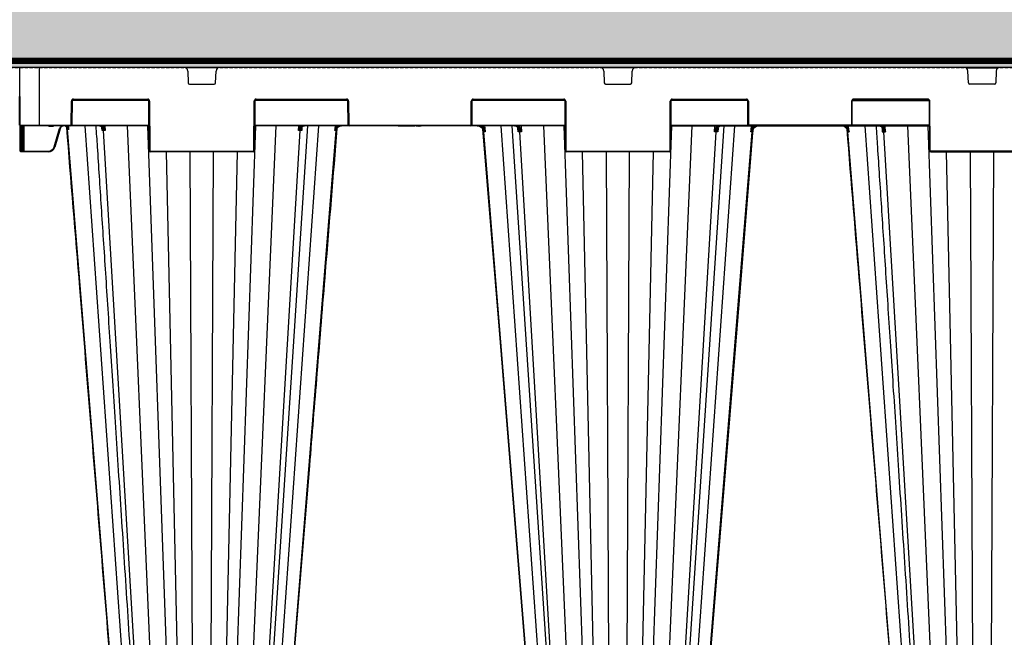
# Model space of a CAD drawing. Units: millimetres. Extents: x 788 to 19930, y 8339 to 19016.
# Drawn here: x 9410 to 10167, y 10091 to 10567 of the extents above; entities that cross this region are included whole.
import ezdxf

# ---------------------------------------------------------------- set-up
doc = ezdxf.new("R2010")
doc.units = ezdxf.units.MM
doc.linetypes.add('HIDDEN', pattern=[0.375, 0.25, -0.125])
for name, color, linetype in [('ACO STORM-BRIXX', 7, 'Continuous'), ('Hatching', 7, 'Continuous'), ('MEBRANE LAYER', 5, 'HIDDEN')]:
    doc.layers.add(name, color=color, linetype=linetype)

# ---------------------------------------------------------------- blocks, each defined once
blk = doc.blocks.new('StormBrixx 2.0 Side')
at = {"layer": 'ACO STORM-BRIXX', "color": 0, "linetype": 'ByBlock', "lineweight": -2}
for p, q in [((1200, 914), (0, 914)), ((0.19, 869.5), (0, 914)), ((15, 914), (15, 869)), ((152.23, 913.5), (127.77, 913.5)), ((129.11, 911.12), (129.46, 901.96)), ((150.54, 901.96), (150.89, 911.12)), ((472.23, 913.5), (447.77, 913.5)), ((449.11, 911.12), (449.46, 901.96)), ((470.54, 901.96), (470.89, 911.12)), ((727.77, 913.5), (752.23, 913.5)), ((729.46, 901.96), (729.11, 911.12)), ((750.89, 911.12), (750.54, 901.96)), ((1199.81, 869.5), (1200, 914)), ((130.46, 901), (149.54, 901)), ((450.46, 901), (469.54, 901)), ((749.54, 901), (730.46, 901)), ((39.59, 870), (39.67, 888)), ((40.17, 888), (40.09, 870)), ((99.19, 888.5), (40.31, 888.5)), ((41.17, 889.5), (98.33, 889.5)), ((41.17, 889.5), (41.17, 889)), ((98.33, 889), (41.17, 889)), ((98.33, 889.5), (98.33, 889)), ((99.5, 850), (99.33, 888)), ((99.83, 888), (100, 850)), ((180, 850), (180.17, 888)), ((180.67, 888), (180.5, 850)), ((252.19, 888.5), (180.81, 888.5)), ((181.67, 889.5), (251.33, 889.5)), ((181.67, 889.5), (181.67, 889)), ((251.33, 889), (181.67, 889)), ((251.33, 889.5), (251.33, 889)), ((252.41, 870), (252.33, 888)), ((252.83, 888), (252.91, 870)), ((347.09, 870), (347.17, 888)), ((347.67, 888), (347.59, 870)), ((419.19, 888.5), (347.81, 888.5)), ((348.67, 889.5), (418.33, 889.5)), ((348.67, 889.5), (348.67, 889)), ((418.33, 889), (348.67, 889)), ((418.33, 889.5), (418.33, 889)), ((419.5, 850), (419.33, 888)), ((419.83, 888), (420, 850)), ((500, 850), (500.17, 888)), ((500.67, 888), (500.5, 850)), ((559.69, 888.5), (500.81, 888.5)), ((501.67, 889.5), (558.83, 889.5)), ((501.67, 889.5), (501.67, 889)), ((558.83, 889), (501.67, 889)), ((558.83, 889.5), (558.83, 889)), ((559.91, 870), (559.83, 888)), ((560.33, 888), (560.41, 870)), ((639.67, 888), (639.59, 870)), ((640.09, 870), (640.17, 888)), ((640.31, 888.5), (699.19, 888.5)), ((698.33, 889.5), (641.17, 889.5)), ((641.17, 889.5), (641.17, 889)), ((641.17, 889), (698.33, 889)), ((698.33, 889.5), (698.33, 889)), ((699.33, 888), (699.5, 850)), ((700, 850), (699.83, 888)), ((0.19, 869.5), (39.09, 869.5)), ((0.28, 850), (0.19, 869.5)), ((99.41, 869), (0.69, 869)), ((0.7, 869), (0.78, 850)), ((1.83, 850), (1.91, 869)), ((2.41, 869), (2.33, 850)), ((3.16, 869), (3.08, 849.5)), ((22.81, 869), (22.81, 868.5)), ((25.19, 868.5), (22.81, 868.5)), ((25.19, 869), (25.19, 868.5)), ((26.34, 852.7), (30.6, 866.89)), ((31.08, 866.75), (26.82, 852.56)), ((35.91, 869), (36.72, 868.4)), ((36.23, 866.64), (36.09, 868.26)), ((69.62, 458.37), (36.63, 866.44)), ((36.72, 868.4), (36.67, 869)), ((36.72, 868.4), (37.07, 867.74)), ((37.36, 869), (37.47, 867.77)), ((39.09, 869.5), (39.09, 869)), ((39.96, 869.5), (99.41, 869.5)), ((78.85, 458.43), (50.14, 869)), ((63.04, 867.95), (63.04, 868)), ((63.21, 865.33), (63.06, 867.78)), ((88.48, 458.37), (64.39, 865.33)), ((64.48, 868.31), (64.44, 869)), ((65.46, 869), (65.66, 865.33)), ((100.57, 458.43), (82.92, 869)), ((112.95, 458.43), (98.51, 869)), ((167.05, 458.43), (181.49, 869)), ((179.43, 458.43), (197.08, 869)), ((180.59, 869.5), (252.54, 869.5)), ((419.41, 869), (180.59, 869)), ((191.52, 458.37), (215.61, 865.33)), ((194.83, 458.4), (221.57, 869)), ((201.15, 458.43), (229.86, 869)), ((210.38, 458.37), (243.28, 865.33)), ((214.34, 865.33), (214.54, 869)), ((215.56, 869), (215.52, 868.31)), ((216.95, 867.79), (216.79, 865.33)), ((216.96, 868), (216.96, 867.95)), ((243.33, 869), (243.23, 867.85)), ((243.72, 866.06), (243.66, 865.33)), ((253.41, 869.5), (346.59, 869.5)), ((253.41, 869.5), (253.41, 869)), ((291.18, 868.7), (291, 869)), ((291.2, 868.7), (291.03, 869)), ((291.21, 868.7), (291.04, 869)), ((291.26, 868.7), (291.1, 869)), ((291.32, 868.7), (291.16, 869)), ((295.75, 868.7), (291.18, 868.7)), ((291.39, 868.7), (291.24, 869)), ((291.43, 868.7), (291.28, 869)), ((291.49, 868.7), (291.35, 869)), ((291.56, 868.7), (291.42, 869)), ((291.65, 868.7), (291.51, 869)), ((291.74, 868.7), (291.6, 869)), ((291.86, 868.7), (291.74, 869)), ((292.1, 868.7), (291.99, 869)), ((292.33, 868.7), (292.23, 869)), ((292.48, 868.7), (292.39, 869)), ((293.93, 868.7), (293.58, 869)), ((295.75, 868.7), (295.97, 869)), ((296.36, 868.7), (296.18, 869)), ((303.43, 868.7), (296.36, 868.7)), ((296.48, 868.7), (296.65, 869)), ((297.21, 868.7), (296.97, 869)), ((299.36, 868.7), (299.28, 869)), ((299.54, 868.7), (299.47, 869)), ((299.78, 868.7), (299.72, 869)), ((299.95, 868.7), (299.9, 869)), ((300.11, 868.7), (300.08, 869)), ((300.32, 868.7), (300.3, 869)), ((300.48, 868.7), (300.48, 869)), ((300.64, 868.7), (300.65, 869)), ((300.9, 868.7), (300.93, 869)), ((301.09, 868.7), (301.14, 869)), ((301.21, 868.7), (301.27, 869)), ((301.4, 868.7), (301.47, 869)), ((301.57, 868.7), (301.64, 869)), ((301.72, 868.7), (301.81, 869)), ((301.86, 868.7), (301.96, 869)), ((302.01, 868.7), (302.12, 869)), ((302.2, 868.7), (302.32, 869)), ((302.31, 868.7), (302.45, 869)), ((302.42, 868.7), (302.57, 869)), ((302.47, 868.7), (302.62, 869)), ((302.54, 868.7), (302.69, 869)), ((302.59, 868.7), (302.75, 869)), ((302.65, 868.7), (302.81, 869)), ((302.71, 868.7), (302.87, 869)), ((302.77, 868.7), (302.94, 869)), ((302.82, 868.7), (302.99, 869)), ((302.83, 868.7), (303, 869)), ((302.83, 868.7), (303, 869)), ((302.83, 868.7), (302.83, 868.71)), ((303.03, 868.7), (303.02, 869)), ((303.43, 868.7), (303.82, 869)), ((304.97, 868.7), (304.8, 869)), ((308.47, 868.7), (306.92, 868.7)), ((308.47, 868.7), (308.64, 869)), ((346.59, 869.5), (346.59, 869)), ((347.46, 869.5), (419.41, 869.5)), ((356.83, 867.22), (356.67, 869)), ((389.62, 458.37), (356.79, 864.42)), ((398.85, 458.43), (370.14, 869)), ((378.43, 869), (405.17, 458.4)), ((383.08, 867.43), (383.08, 867.46)), ((383.26, 864.42), (383.09, 867.17)), ((384.51, 867.76), (384.44, 869)), ((408.48, 458.37), (384.45, 864.42)), ((385.46, 869), (385.72, 864.42)), ((420.57, 458.43), (402.92, 869)), ((432.95, 458.43), (418.51, 869)), ((487.05, 458.43), (501.49, 869)), ((499.43, 458.43), (517.08, 869)), ((500.59, 869.5), (560.04, 869.5)), ((500.59, 869), (699.41, 869)), ((511.52, 458.37), (535.55, 864.42)), ((514.83, 458.4), (541.57, 869)), ((521.15, 458.43), (549.86, 869)), ((530.38, 458.37), (563.21, 864.42)), ((534.28, 864.42), (534.54, 869)), ((535.56, 869), (535.49, 867.76)), ((536.91, 867.2), (536.74, 864.42)), ((536.92, 867.46), (536.92, 867.42)), ((537.02, 867.38), (537.08, 867.47)), ((639.09, 869.5), (560.91, 869.5)), ((560.91, 869.5), (560.91, 869)), ((563.33, 869), (563.17, 867.22)), ((585.9, 868.7), (566.6, 868.7)), ((585.9, 868.7), (586.08, 869)), ((609.67, 868.7), (591.72, 868.7)), ((609.67, 868.7), (609.84, 869)), ((633.36, 868.7), (615.54, 868.7)), ((636.67, 869), (636.83, 867.22)), ((669.62, 458.37), (636.79, 864.42)), ((639.09, 869.5), (639.09, 869)), ((699.41, 869.5), (639.96, 869.5)), ((678.85, 458.43), (650.14, 869)), ((663.08, 867.46), (663.08, 867.42)), ((663.09, 867.17), (663.26, 864.42)), ((664.44, 869), (664.51, 867.76)), ((688.48, 458.37), (664.45, 864.42)), ((665.72, 864.42), (665.46, 869)), ((700.57, 458.43), (682.92, 869)), ((712.95, 458.43), (698.51, 869)), ((0.28, 849.5), (0.28, 850)), ((0.78, 850), (1.83, 850)), ((0.78, 850), (0.78, 849)), ((22.03, 849), (0.78, 849)), ((1.83, 849), (1.83, 850)), ((2.33, 850), (2.33, 849.5)), ((3.08, 849), (3.08, 849.5)), ((3.08, 849.5), (22.03, 849.5)), ((22.03, 849), (22.03, 849.5)), ((100.5, 849.5), (179.5, 849.5)), ((100.5, 849.5), (100.5, 849)), ((179.5, 849), (100.5, 849)), ((121.14, 458.37), (112.68, 849)), ((132.85, 458.43), (131.09, 849)), ((147.15, 458.43), (148.91, 849)), ((158.86, 458.37), (167.32, 849)), ((179.5, 849.5), (179.5, 849)), ((420.5, 849.5), (499.5, 849.5)), ((420.5, 849.5), (420.5, 849)), ((499.5, 849), (420.5, 849)), ((441.14, 458.37), (432.68, 849)), ((452.85, 458.43), (451.09, 849)), ((467.15, 458.43), (468.91, 849)), ((478.86, 458.37), (487.32, 849)), ((499.5, 849.5), (499.5, 849)), ((779.5, 849.5), (700.5, 849.5)), ((700.5, 849.5), (700.5, 849)), ((700.5, 849), (779.5, 849)), ((721.14, 458.37), (712.68, 849)), ((732.85, 458.43), (731.09, 849)), ((747.15, 458.43), (748.91, 849))]:
    blk.add_line(p, q, dxfattribs=at)
at = {"layer": 'ACO STORM-BRIXX', "color": 0, "linetype": 'ByBlock', "lineweight": -2, "flags": 128}
for points in [[(242.31, 865.33), (242.44, 866.83), (242.64, 869)], [(355.92, 866.55), (368.54, 711.85), (389.21, 458.38)], [(357.36, 869), (357.5, 867.51), (357.77, 864.41)], [(530.79, 458.38), (546.14, 646.66), (554.1, 744.23), (564.08, 866.55)], [(562.23, 864.41), (562.36, 865.91), (562.64, 869)], [(637.77, 864.41), (637.64, 865.91), (637.36, 869)]]:
    blk.add_lwpolyline(points, dxfattribs=at)
at = {"layer": 'ACO STORM-BRIXX', "color": 0, "linetype": 'ByBlock', "lineweight": -2}
for centre, radius, start, end in [((126.11, 911), 3, 2.2026, 90), ((153.89, 911), 3, 90, 177.7974), ((446.11, 911), 3, 2.2026, 90), ((473.89, 911), 3, 90, 177.7974), ((726.11, 911), 3, 2.2026, 90), ((753.89, 911), 3, 90, 177.7974), ((130.46, 902), 1, 182.2026, 270), ((149.54, 902), 1, 270, 357.7974), ((450.46, 902), 1, 182.2026, 270), ((469.54, 902), 1, 270, 357.7974), ((730.46, 902), 1, 182.2026, 270), ((749.54, 902), 1, 270, 357.7974), ((41.17, 888), 1.5, 90, 179.75), ((39.92, 916.65), 28.65, 269.50004, 270.49996), ((41.17, 888), 1, 90, 179.75), ((98.33, 888), 1.5, 0.25, 90), ((98.33, 888), 1, 0.25, 90), ((99.58, 916.66), 28.66, 269.50021, 270.49979), ((181.67, 888), 1.5, 90, 179.75), ((180.42, 916.66), 28.66, 269.50013, 270.49987), ((181.67, 888), 1, 90, 179.75), ((251.33, 888), 1.5, 0.25, 90), ((251.33, 888), 1, 0.25, 90), ((252.58, 916.66), 28.65, 269.50011, 270.49989), ((348.67, 888), 1.5, 90, 179.75), ((347.42, 916.66), 28.66, 269.5002, 270.4998), ((348.67, 888), 1, 90, 179.75), ((418.33, 888), 1.5, 0.25, 90), ((418.33, 888), 1, 0.25, 90), ((419.58, 916.66), 28.65, 269.50012, 270.49988), ((501.67, 888), 1.5, 90, 179.75), ((500.42, 916.66), 28.66, 269.50013, 270.49987), ((501.67, 888), 1, 90, 179.75), ((558.83, 888), 1.5, 0.25, 90), ((558.83, 888), 1, 0.25, 90), ((560.08, 916.66), 28.65, 269.50012, 270.49988), ((641.17, 888), 1.5, 90, 179.75), ((639.92, 916.66), 28.65, 269.50012, 270.49988), ((641.17, 888), 1, 90, 179.75), ((698.33, 888), 1.5, 0.25, 90), ((698.33, 888), 1, 0.25, 90), ((699.58, 916.66), 28.66, 269.50013, 270.49987), ((0.69, 869.5), 0.5, 180.25, 270), ((33.88, 866.22), 2.76, 4.50867, 82.1901), ((-4.37, 910.02), 58.49, 314.15003, 314.62988), ((39.09, 870), 0.5, 270, 359.75), ((39.09, 870), 1, 270, 359.75), ((39.84, 898.58), 28.59, 269.49894, 270.50106), ((63.07, 868.12), 0.175, 219.30019, 275.74803), ((63.8, 868.75), 0.811, 276.56625, 327.14778), ((216.2, 868.75), 0.811, 212.85649, 263.42949), ((216.93, 868.12), 0.177, 264.77159, 322.67224), ((284.33, 915.08), 62.61, 228.96931, 229.4095), ((252.66, 898.58), 28.58, 269.49884, 270.50116), ((253.41, 870), 1, 180.25, 270), ((253.41, 870), 0.5, 180.25, 270), ((346.59, 870), 0.5, 270, 359.75), ((346.59, 870), 1, 270, 359.75), ((347.34, 898.58), 28.58, 269.49884, 270.50116), ((319.5, 915.72), 61.2, 307.13456, 307.58337), ((383.09, 867.59), 0.17, 217.57735, 276.38505), ((383.82, 868.29), 0.876, 275.85287, 322.63592), ((536.18, 868.29), 0.876, 217.36401, 264.1472), ((536.91, 867.59), 0.168, 263.31906, 325.29237), ((560.16, 898.58), 28.58, 269.49885, 270.50115), ((560.91, 870), 1, 180.25, 270), ((560.91, 870), 0.5, 180.25, 270), ((600.36, 915.54), 60.97, 232.41526, 232.86574), ((599.64, 915.54), 60.97, 307.13426, 307.58474), ((639.09, 870), 0.5, 270, 359.75), ((639.09, 870), 1, 270, 359.75), ((639.84, 898.58), 28.58, 269.49885, 270.50115), ((663.09, 867.59), 0.17, 217.52158, 276.39105), ((663.82, 868.29), 0.876, 275.8528, 322.63599), ((0.53, 878.53), 28.54, 269.49808, 270.50192), ((0.78, 849.5), 0.5, 180.25, 270), ((2.08, 878.53), 28.54, 269.49808, 270.50192), ((1.83, 849.5), 0.5, 270, 359.75), ((2.7, 913.7), 64.21, 269.66538, 270.33462), ((22.03, 854), 4.5, 270, 343.30076), ((22.03, 854), 5, 270, 343.30076), ((35.11, 881.5), 30.1, 253.0657, 254.01643), ((99.75, 878.53), 28.54, 269.49808, 270.50192), ((100.5, 850), 1, 180.25, 270), ((100.5, 850), 0.5, 180.25, 270), ((179.5, 850), 0.5, 270, 359.75), ((179.5, 850), 1, 270, 359.75), ((180.25, 878.54), 28.55, 269.49824, 270.50176), ((419.75, 878.54), 28.54, 269.49816, 270.50184), ((420.5, 850), 1, 180.25, 270), ((420.5, 850), 0.5, 180.25, 270), ((499.5, 850), 0.5, 270, 359.75), ((499.5, 850), 1, 270, 359.75), ((500.25, 878.54), 28.54, 269.49817, 270.50183), ((699.75, 878.54), 28.54, 269.49817, 270.50183), ((700.5, 850), 1, 180.25, 270), ((700.5, 850), 0.5, 180.25, 270)]:
    blk.add_arc(centre, radius, start, end, dxfattribs=at)
for points, knots in [([(22.81, 868.5), (22.69, 868.52), (22.45, 868.54), (22.12, 868.72), (21.97, 868.91), (21.89, 869)], [0, 0, 0, 0, 0.336827, 0.672938, 1, 1, 1, 1]), ([(26.11, 869), (26.03, 868.91), (25.88, 868.72), (25.55, 868.54), (25.31, 868.52), (25.19, 868.5)], [0, 0, 0, 0, 0.327062, 0.663173, 1, 1, 1, 1]), ([(30.6, 866.89), (30.62, 866.97), (30.77, 867.44), (31.25, 868.2), (31.86, 868.84), (32.26, 868.99), (32.27, 869)], [0, 0, 0, 0, 0.088588, 0.53458, 0.981299, 1, 1, 1, 1]), ([(31.08, 866.75), (31.08, 866.75), (31.02, 866.77), (30.85, 866.82), (30.72, 866.86), (30.6, 866.89)], [0, 0, 0, 0, 0.5, 0.5, 1, 1, 1, 1]), ([(36.37, 868.05), (36.18, 868.25), (35.96, 868.42), (35.61, 868.62), (35.49, 868.69), (35.23, 868.79), (35.11, 868.84), (34.71, 868.95), (34.44, 868.99), (34.03, 869), (33.89, 869), (33.62, 868.97), (33.49, 868.94), (33.09, 868.85), (32.83, 868.75), (32.47, 868.55), (32.35, 868.48), (32.13, 868.32), (32.03, 868.23), (31.73, 867.95), (31.55, 867.73), (31.34, 867.39), (31.28, 867.26), (31.16, 867.02), (31.12, 866.88), (31.08, 866.75)], [0, 0, 0, 0, 0.125, 0.125, 0.1875, 0.1875, 0.25, 0.25, 0.375, 0.375, 0.4375, 0.4375, 0.5, 0.5, 0.625, 0.625, 0.6875, 0.6875, 0.75, 0.75, 0.875, 0.875, 0.9375, 0.9375, 1, 1, 1, 1]), ([(35.79, 868.12), (35.73, 868.2), (35.52, 868.47), (35.21, 868.6), (35, 868.7)], [0, 0, 0, 0, 0.303167, 1, 1, 1, 1]), ([(35.05, 868.7), (35.2, 868.62), (35.36, 868.53), (35.65, 868.29), (35.98, 867.91), (36.17, 867.41), (36.23, 866.97), (36.24, 866.78), (36.23, 866.67), (36.23, 866.65), (36.23, 866.64), (36.23, 866.64)], [0, 0, 0, 0, 0.1710283, 0.1840238, 0.4091237, 0.7333833, 0.8656805, 0.9792312, 0.9933419, 0.9987434, 1, 1, 1, 1]), ([(35.79, 868.08), (39.16, 826.8), (45.18, 752.99), (56.32, 616.42), (64.09, 521.14), (69.21, 458.38)], [0, 0, 0, 0, 0.302292, 0.540434, 1, 1, 1, 1]), ([(37.44, 866.02), (37.38, 866.05), (37.28, 866.11), (37.13, 866.18), (36.99, 866.25), (36.86, 866.32), (36.74, 866.38), (36.66, 866.42), (36.63, 866.44)], [0, 0, 0, 0, 0.170093, 0.338834, 0.506209, 0.672205, 0.836807, 1, 1, 1, 1]), ([(36.85, 867.5), (36.86, 867.52), (36.88, 867.56), (36.96, 867.64), (37.01, 867.69), (37.07, 867.74)], [0, 0, 0, 0, 0.5, 0.5, 1, 1, 1, 1]), ([(37.44, 866.02), (37.44, 866.03), (37.43, 866.08), (37.4, 866.28), (37.27, 866.8), (37.02, 867.22), (36.85, 867.5)], [0, 0, 0, 0, 0.007338, 0.095016, 0.383435, 1, 1, 1, 1]), ([(37.07, 867.74), (37.2, 867.32), (37.37, 866.79), (37.43, 866.21), (37.44, 866.06), (37.44, 866.03), (37.44, 866.02)], [0, 0, 0, 0, 0.747237, 0.942991, 0.992801, 1, 1, 1, 1]), ([(37.47, 867.77), (37.48, 867.72), (37.48, 867.61), (37.49, 867.45), (37.5, 867.29), (37.5, 867.12), (37.5, 866.94), (37.49, 866.77), (37.48, 866.59), (37.47, 866.4), (37.46, 866.21), (37.44, 866.09), (37.44, 866.02)], [0, 0, 0, 0, 0.086415, 0.175153, 0.266518, 0.360789, 0.45822, 0.55904, 0.663454, 0.771647, 0.88378, 1, 1, 1, 1]), ([(58.44, 869), (58.79, 863.59), (59.64, 850.67), (61, 829.78), (62.54, 806.03), (64.17, 781.12), (65.87, 755.04), (67.65, 727.67), (69.53, 698.8), (71.51, 668.41), (73.59, 636.47), (75.76, 603.18), (78.01, 568.55), (80.35, 532.57), (82.74, 495.7), (84.36, 470.83), (85.17, 458.4)], [0, 0, 0, 0, 0.039511, 0.094437, 0.152635, 0.212978, 0.276478, 0.343134, 0.412946, 0.487437, 0.565214, 0.646279, 0.73063, 0.818268, 0.909192, 1, 1, 1, 1]), ([(61.17, 869), (61.49, 868.96), (62.13, 868.87), (62.75, 868.36), (63.04, 868), (63.09, 867.94)], [0, 0, 0, 0, 0.453336, 0.906673, 1, 1, 1, 1]), ([(61.57, 869), (61.6, 869), (61.73, 869), (62.17, 868.95), (62.89, 868.63), (63.66, 867.8), (64.22, 866.67), (64.33, 865.78), (64.39, 865.33)], [0, 0, 0, 0, 0.016238, 0.09305, 0.319802, 0.546541, 0.773269, 1, 1, 1, 1]), ([(63.89, 867.94), (63.84, 868), (63.56, 868.36), (62.93, 868.87), (62.29, 868.96), (61.98, 869)], [0, 0, 0, 0, 0.093317, 0.546666, 1, 1, 1, 1]), ([(62.94, 868), (62.94, 868), (63.07, 867.86), (63.21, 867.53), (63.25, 867.16), (63.27, 866.97)], [0, 0, 0, 0, 0.024228, 0.488357, 1, 1, 1, 1]), ([(63.09, 867.94), (63.2, 867.75), (63.49, 867.23), (63.47, 866.34), (63.31, 865.65), (63.21, 865.34), (63.21, 865.33)], [0, 0, 0, 0, 0.253674, 0.655463, 0.996085, 1, 1, 1, 1]), ([(63.21, 865.33), (63.21, 865.34), (63.26, 865.7), (63.33, 866.24), (63.27, 866.75), (63.25, 866.92)], [0, 0, 0, 0, 0.007934, 0.666438, 1, 1, 1, 1]), ([(64.39, 865.33), (64.39, 865.33), (64.16, 865.33), (63.79, 865.33), (63.4, 865.33), (63.21, 865.33)], [0, 0, 0, 0, 0.000043, 0.498811, 1, 1, 1, 1]), ([(63.69, 869), (63.91, 868.86), (64.2, 868.67), (64.43, 868.38), (64.48, 868.31)], [0, 0, 0, 0, 0.764101, 1, 1, 1, 1]), ([(65.66, 865.33), (65.66, 865.34), (65.5, 865.65), (65.1, 866.34), (64.45, 867.23), (64.05, 867.75), (63.89, 867.94)], [0, 0, 0, 0, 0.0039147, 0.3445348, 0.7463244, 1, 1, 1, 1]), ([(65.66, 865.33), (65.44, 865.33), (64.98, 865.33), (64.65, 865.33), (64.39, 865.33), (64.39, 865.33)], [0, 0, 0, 0, 0.501179, 0.999962, 1, 1, 1, 1]), ([(64.48, 868.31), (64.59, 868.08), (64.88, 867.47), (65.3, 866.47), (65.56, 865.7), (65.66, 865.34), (65.66, 865.33)], [0, 0, 0, 0, 0.247425, 0.651573, 0.995851, 1, 1, 1, 1]), ([(210.79, 458.38), (214.84, 508.06), (220.83, 581.48), (228.95, 681.01), (236.01, 767.62), (241.14, 830.49), (244.14, 867.27)], [0, 0, 0, 0, 0.364513, 0.538702, 0.730207, 1, 1, 1, 1]), ([(214.34, 865.33), (214.34, 865.34), (214.44, 865.7), (214.7, 866.47), (215.12, 867.47), (215.41, 868.08), (215.52, 868.31)], [0, 0, 0, 0, 0.004146, 0.348426, 0.752578, 1, 1, 1, 1]), ([(216.11, 867.94), (215.97, 867.76), (215.81, 867.56), (215.48, 867.14), (215.32, 866.92), (214.86, 866.26), (214.57, 865.8), (214.34, 865.33)], [0, 0, 0, 0, 0.25, 0.25, 0.5, 0.5, 1, 1, 1, 1]), ([(215.52, 868.31), (215.57, 868.38), (215.8, 868.67), (216.09, 868.86), (216.31, 869)], [0, 0, 0, 0, 0.235899, 1, 1, 1, 1]), ([(215.61, 865.33), (215.62, 865.58), (215.65, 865.83), (215.75, 866.3), (215.81, 866.54), (215.96, 866.98), (216.05, 867.19), (216.26, 867.59), (216.38, 867.78), (216.64, 868.11), (216.78, 868.26), (217.08, 868.52), (217.24, 868.64), (217.56, 868.82), (217.73, 868.88), (218.07, 868.98), (218.25, 869), (218.43, 869)], [0, 0, 0, 0, 0.125, 0.125, 0.25, 0.25, 0.375, 0.375, 0.5, 0.5, 0.625, 0.625, 0.75, 0.75, 0.875, 0.875, 1, 1, 1, 1]), ([(216.79, 865.33), (216.61, 865.33), (216.24, 865.33), (215.77, 865.33), (215.61, 865.33), (215.61, 865.33)], [0, 0, 0, 0, 0.5011832, 0.9999691, 1, 1, 1, 1]), ([(218.02, 869), (217.85, 869), (217.67, 868.98), (217.33, 868.89), (217.16, 868.82), (216.83, 868.64), (216.67, 868.53), (216.38, 868.26), (216.24, 868.11), (216.11, 867.94)], [0, 0, 0, 0, 0.25, 0.25, 0.5, 0.5, 0.75, 0.75, 1, 1, 1, 1]), ([(216.79, 865.33), (216.79, 865.34), (216.69, 865.65), (216.53, 866.34), (216.51, 867.23), (216.8, 867.75), (216.91, 867.94)], [0, 0, 0, 0, 0.003912, 0.344536, 0.746326, 1, 1, 1, 1]), ([(216.75, 866.92), (216.73, 866.75), (216.67, 866.24), (216.74, 865.7), (216.79, 865.34), (216.79, 865.33)], [0, 0, 0, 0, 0.333571, 0.992069, 1, 1, 1, 1]), ([(216.72, 866.94), (216.72, 866.96), (216.7, 867.25), (216.79, 867.62), (217.02, 867.9), (217.09, 868)], [0, 0, 0, 0, 0.0593579, 0.6983562, 1, 1, 1, 1]), ([(216.91, 867.94), (216.96, 868), (217.25, 868.36), (217.87, 868.87), (218.51, 868.96), (218.83, 869)], [0, 0, 0, 0, 0.093322, 0.546662, 1, 1, 1, 1]), ([(243.23, 867.85), (243.12, 867.65), (243.02, 867.44), (242.83, 867.03), (242.75, 866.82), (242.52, 866.19), (242.4, 865.76), (242.31, 865.33)], [0, 0, 0, 0, 0.25, 0.25, 0.5, 0.5, 1, 1, 1, 1]), ([(243.59, 867.53), (243.44, 867.36), (243.3, 867.19), (243.04, 866.83), (242.93, 866.64), (242.71, 866.27), (242.62, 866.09), (242.45, 865.71), (242.37, 865.52), (242.31, 865.33)], [0, 0, 0, 0, 0.25, 0.25, 0.5, 0.5, 0.75, 0.75, 1, 1, 1, 1]), ([(243.23, 867.85), (243.42, 868.05), (243.88, 868.55), (244.5, 868.83), (244.87, 869)], [0, 0, 0, 0, 0.407949, 1, 1, 1, 1]), ([(243.28, 865.33), (243.3, 865.58), (243.34, 865.83), (243.47, 866.3), (243.56, 866.54), (243.77, 866.98), (243.89, 867.19), (244.18, 867.59), (244.34, 867.78), (244.69, 868.11), (244.88, 868.26), (245.29, 868.52), (245.51, 868.64), (245.95, 868.82), (246.18, 868.88), (246.65, 868.98), (246.89, 869), (247.13, 869)], [0, 0, 0, 0, 0.125, 0.125, 0.25, 0.25, 0.375, 0.375, 0.5, 0.5, 0.625, 0.625, 0.75, 0.75, 0.875, 0.875, 1, 1, 1, 1]), ([(246.89, 869), (246.58, 869), (246.27, 868.97), (245.67, 868.84), (245.37, 868.74), (244.8, 868.49), (244.53, 868.34), (244.03, 867.98), (243.8, 867.77), (243.59, 867.53)], [0, 0, 0, 0, 0.25, 0.25, 0.5, 0.5, 0.75, 0.75, 1, 1, 1, 1]), ([(243.66, 865.33), (243.66, 865.34), (243.65, 865.55), (243.68, 866.16), (243.93, 867.01), (244.44, 867.77), (244.82, 868.08), (244.97, 868.2)], [0, 0, 0, 0, 0.0035001, 0.2014554, 0.5924446, 0.8444967, 1, 1, 1, 1]), ([(244.97, 868.2), (245.32, 868.41), (246.01, 868.82), (246.89, 868.99), (247.36, 869), (247.45, 869)], [0, 0, 0, 0, 0.461927, 0.905448, 1, 1, 1, 1]), ([(305.92, 868.7), (305.77, 868.7), (305.54, 868.7), (305.26, 868.7), (305.11, 868.7), (304.97, 868.7), (304.97, 868.7), (304.97, 868.7)], [0, 0, 0, 0, 0.233296, 0.36924, 0.505864, 0.643775, 1, 1, 1, 1]), ([(305.92, 868.7), (305.92, 868.73), (305.92, 868.8), (305.92, 868.9), (305.92, 868.97), (305.92, 869)], [0, 0, 0, 0, 0.316277, 0.658143, 1, 1, 1, 1]), ([(306.92, 868.7), (306.91, 868.7), (306.9, 868.7), (306.76, 868.7), (306.55, 868.7), (306.28, 868.7), (306.06, 868.7), (305.94, 868.7), (305.92, 868.7)], [0, 0, 0, 0, 0.3031544, 0.4764606, 0.6519938, 0.8008442, 0.9600692, 1, 1, 1, 1]), ([(306.92, 868.7), (306.94, 868.73), (306.98, 868.8), (307.03, 868.9), (307.07, 868.97), (307.09, 869)], [0, 0, 0, 0, 0.316303, 0.658173, 1, 1, 1, 1]), ([(351.61, 869), (352.24, 869), (352.85, 868.89), (354.02, 868.46), (354.57, 868.14), (355.04, 867.73)], [0, 0, 0, 0, 0.5, 0.5, 1, 1, 1, 1]), ([(356.79, 864.42), (356.77, 864.73), (356.71, 865.03), (356.56, 865.63), (356.45, 865.92), (356.18, 866.48), (356.03, 866.74), (355.67, 867.24), (355.47, 867.47), (355.03, 867.89), (354.79, 868.08), (354.29, 868.4), (354.01, 868.55), (353.46, 868.77), (353.17, 868.86), (352.58, 868.97), (352.28, 869), (351.98, 869)], [0, 0, 0, 0, 0.125, 0.125, 0.25, 0.25, 0.375, 0.375, 0.5, 0.5, 0.625, 0.625, 0.75, 0.75, 0.875, 0.875, 1, 1, 1, 1]), ([(356.45, 866.93), (356.19, 867.26), (355.9, 867.55), (355.26, 868.06), (354.91, 868.28), (354.17, 868.63), (353.78, 868.77), (352.98, 868.95), (352.56, 869), (352.15, 869)], [0, 0, 0, 0, 0.25, 0.25, 0.5, 0.5, 0.75, 0.75, 1, 1, 1, 1]), ([(354.34, 869), (354.71, 868.87), (355.69, 868.51), (356.39, 867.72), (356.83, 867.22)], [0, 0, 0, 0, 0.372404, 1, 1, 1, 1]), ([(355.04, 867.73), (355.17, 867.62), (355.29, 867.51), (355.51, 867.26), (355.61, 867.13), (355.88, 866.73), (356.02, 866.45), (356.24, 865.88), (356.31, 865.59), (356.4, 865.01), (356.43, 864.71), (356.42, 864.42)], [0, 0, 0, 0, 0.125, 0.125, 0.25, 0.25, 0.5, 0.5, 0.75, 0.75, 1, 1, 1, 1]), ([(356.45, 866.93), (356.6, 866.73), (356.74, 866.53), (357.01, 866.12), (357.13, 865.91), (357.35, 865.49), (357.45, 865.28), (357.58, 864.95), (357.62, 864.85), (357.7, 864.63), (357.74, 864.52), (357.77, 864.41)], [0, 0, 0, 0, 0.25, 0.25, 0.5, 0.5, 0.75, 0.75, 0.875, 0.875, 1, 1, 1, 1]), ([(356.83, 867.22), (357.05, 866.77), (357.23, 866.31), (357.55, 865.37), (357.67, 864.89), (357.77, 864.41)], [0, 0, 0, 0, 0.5, 0.5, 1, 1, 1, 1]), ([(380.52, 869), (380.77, 869), (381, 868.96), (381.47, 868.83), (381.71, 868.72), (382.15, 868.45), (382.36, 868.29), (382.75, 867.9), (382.94, 867.67), (383.1, 867.42)], [0, 0, 0, 0, 0.25, 0.25, 0.5, 0.5, 0.75, 0.75, 1, 1, 1, 1]), ([(384.45, 864.42), (384.43, 864.73), (384.39, 865.03), (384.27, 865.63), (384.2, 865.92), (384, 866.48), (383.89, 866.74), (383.63, 867.24), (383.48, 867.47), (383.16, 867.89), (382.98, 868.08), (382.61, 868.4), (382.41, 868.55), (382.01, 868.77), (381.8, 868.86), (381.36, 868.97), (381.14, 869), (380.92, 869)], [0, 0, 0, 0, 0.125, 0.125, 0.25, 0.25, 0.375, 0.375, 0.5, 0.5, 0.625, 0.625, 0.75, 0.75, 0.875, 0.875, 1, 1, 1, 1]), ([(383.9, 867.42), (383.74, 867.67), (383.55, 867.9), (383.16, 868.29), (382.95, 868.45), (382.51, 868.72), (382.28, 868.83), (381.81, 868.96), (381.57, 869), (381.33, 869)], [0, 0, 0, 0, 0.25, 0.25, 0.5, 0.5, 0.75, 0.75, 1, 1, 1, 1]), ([(382.95, 867.48), (382.96, 867.47), (383.1, 867.28), (383.25, 866.88), (383.29, 866.45), (383.31, 866.25)], [0, 0, 0, 0, 0.024365, 0.54204, 1, 1, 1, 1]), ([(383.1, 867.42), (383.25, 867.2), (383.35, 866.97), (383.47, 866.48), (383.49, 866.23), (383.5, 865.72), (383.48, 865.47), (383.4, 864.94), (383.34, 864.68), (383.26, 864.42)], [0, 0, 0, 0, 0.25, 0.25, 0.5, 0.5, 0.75, 0.75, 1, 1, 1, 1]), ([(383.2, 869), (383.52, 868.79), (384.01, 868.48), (384.38, 867.95), (384.51, 867.76)], [0, 0, 0, 0, 0.650015, 1, 1, 1, 1]), ([(383.26, 864.42), (383.26, 864.42), (383.3, 864.72), (383.37, 865.32), (383.32, 865.9), (383.29, 866.18)], [0, 0, 0, 0, 0.007979, 0.509556, 1, 1, 1, 1]), ([(383.9, 867.42), (384.05, 867.2), (384.21, 866.97), (384.54, 866.48), (384.71, 866.23), (385.02, 865.72), (385.18, 865.47), (385.46, 864.94), (385.6, 864.68), (385.72, 864.42)], [0, 0, 0, 0, 0.25, 0.25, 0.5, 0.5, 0.75, 0.75, 1, 1, 1, 1]), ([(384.51, 867.76), (384.62, 867.5), (384.73, 867.23), (384.95, 866.68), (385.06, 866.4), (385.37, 865.56), (385.56, 864.99), (385.72, 864.42)], [0, 0, 0, 0, 0.25, 0.25, 0.5, 0.5, 1, 1, 1, 1]), ([(535.49, 867.76), (535.38, 867.5), (535.27, 867.23), (535.05, 866.68), (534.94, 866.4), (534.63, 865.56), (534.44, 864.99), (534.28, 864.42)], [0, 0, 0, 0, 0.25, 0.25, 0.5, 0.5, 1, 1, 1, 1]), ([(536.1, 867.42), (535.95, 867.2), (535.79, 866.97), (535.46, 866.48), (535.29, 866.23), (534.98, 865.72), (534.82, 865.47), (534.54, 864.94), (534.4, 864.68), (534.28, 864.42)], [0, 0, 0, 0, 0.25, 0.25, 0.5, 0.5, 0.75, 0.75, 1, 1, 1, 1]), ([(535.49, 867.76), (535.62, 867.95), (535.99, 868.48), (536.48, 868.79), (536.8, 869)], [0, 0, 0, 0, 0.349984, 1, 1, 1, 1]), ([(535.55, 864.42), (535.57, 864.73), (535.61, 865.03), (535.73, 865.63), (535.8, 865.92), (536, 866.48), (536.11, 866.74), (536.37, 867.24), (536.52, 867.47), (536.84, 867.89), (537.02, 868.08), (537.39, 868.4), (537.59, 868.55), (537.99, 868.77), (538.2, 868.86), (538.64, 868.97), (538.86, 869), (539.08, 869)], [0, 0, 0, 0, 0.125, 0.125, 0.25, 0.25, 0.375, 0.375, 0.5, 0.5, 0.625, 0.625, 0.75, 0.75, 0.875, 0.875, 1, 1, 1, 1]), ([(538.67, 869), (538.43, 869), (538.19, 868.96), (537.72, 868.83), (537.49, 868.72), (537.05, 868.45), (536.84, 868.29), (536.45, 867.9), (536.26, 867.67), (536.1, 867.42)], [0, 0, 0, 0, 0.25, 0.25, 0.5, 0.5, 0.75, 0.75, 1, 1, 1, 1]), ([(536.9, 867.42), (536.75, 867.2), (536.65, 866.97), (536.53, 866.48), (536.51, 866.23), (536.5, 865.72), (536.52, 865.47), (536.6, 864.94), (536.66, 864.68), (536.74, 864.42)], [0, 0, 0, 0, 0.25, 0.25, 0.5, 0.5, 0.75, 0.75, 1, 1, 1, 1]), ([(536.71, 866.18), (536.68, 865.9), (536.63, 865.32), (536.7, 864.72), (536.74, 864.42), (536.74, 864.42)], [0, 0, 0, 0, 0.4904416, 0.9920212, 1, 1, 1, 1]), ([(536.68, 866.2), (536.68, 866.23), (536.66, 866.56), (536.74, 866.96), (536.96, 867.29), (537.02, 867.38)], [0, 0, 0, 0, 0.059785, 0.7396847, 1, 1, 1, 1]), ([(536.9, 867.42), (537.06, 867.67), (537.25, 867.9), (537.64, 868.29), (537.85, 868.45), (538.29, 868.72), (538.53, 868.83), (539, 868.96), (539.23, 869), (539.48, 869)], [0, 0, 0, 0, 0.25, 0.25, 0.5, 0.5, 0.75, 0.75, 1, 1, 1, 1]), ([(563.17, 867.22), (562.95, 866.77), (562.77, 866.31), (562.45, 865.37), (562.33, 864.89), (562.23, 864.41)], [0, 0, 0, 0, 0.5, 0.5, 1, 1, 1, 1]), ([(563.55, 866.93), (563.4, 866.73), (563.26, 866.53), (562.99, 866.12), (562.87, 865.91), (562.65, 865.49), (562.55, 865.28), (562.42, 864.95), (562.38, 864.85), (562.3, 864.63), (562.26, 864.52), (562.23, 864.41)], [0, 0, 0, 0, 0.25, 0.25, 0.5, 0.5, 0.75, 0.75, 0.875, 0.875, 1, 1, 1, 1]), ([(563.17, 867.22), (563.47, 867.57), (564.13, 868.34), (565.07, 868.76), (565.58, 869)], [0, 0, 0, 0, 0.44568, 1, 1, 1, 1]), ([(563.21, 864.42), (563.23, 864.73), (563.29, 865.03), (563.44, 865.63), (563.55, 865.92), (563.82, 866.48), (563.97, 866.74), (564.33, 867.24), (564.53, 867.47), (564.97, 867.89), (565.21, 868.08), (565.71, 868.4), (565.99, 868.55), (566.54, 868.77), (566.83, 868.86), (567.42, 868.97), (567.72, 869), (568.02, 869)], [0, 0, 0, 0, 0.125, 0.125, 0.25, 0.25, 0.375, 0.375, 0.5, 0.5, 0.625, 0.625, 0.75, 0.75, 0.875, 0.875, 1, 1, 1, 1]), ([(567.85, 869), (567.44, 869), (567.03, 868.95), (566.23, 868.77), (565.84, 868.64), (565.1, 868.28), (564.75, 868.07), (564.1, 867.55), (563.81, 867.26), (563.55, 866.93)], [0, 0, 0, 0, 0.25, 0.25, 0.5, 0.5, 0.75, 0.75, 1, 1, 1, 1]), ([(564.96, 867.73), (564.83, 867.62), (564.71, 867.51), (564.49, 867.26), (564.39, 867.13), (564.12, 866.73), (563.98, 866.45), (563.76, 865.88), (563.69, 865.59), (563.6, 865.01), (563.57, 864.71), (563.58, 864.42)], [0, 0, 0, 0, 0.125, 0.125, 0.25, 0.25, 0.5, 0.5, 0.75, 0.75, 1, 1, 1, 1]), ([(564.96, 867.73), (565.43, 868.14), (565.96, 868.45), (567.14, 868.89), (567.76, 869), (568.39, 869)], [0, 0, 0, 0, 0.5, 0.5, 1, 1, 1, 1]), ([(635.04, 867.73), (634.57, 868.14), (634.04, 868.45), (632.86, 868.89), (632.24, 869), (631.61, 869)], [0, 0, 0, 0, 0.5, 0.5, 1, 1, 1, 1]), ([(636.79, 864.42), (636.77, 864.73), (636.71, 865.03), (636.56, 865.63), (636.45, 865.92), (636.18, 866.48), (636.03, 866.74), (635.67, 867.24), (635.47, 867.47), (635.03, 867.89), (634.79, 868.08), (634.29, 868.4), (634.01, 868.55), (633.46, 868.77), (633.17, 868.86), (632.58, 868.97), (632.28, 869), (631.98, 869)], [0, 0, 0, 0, 0.125, 0.125, 0.25, 0.25, 0.375, 0.375, 0.5, 0.5, 0.625, 0.625, 0.75, 0.75, 0.875, 0.875, 1, 1, 1, 1]), ([(632.15, 869), (632.56, 869), (632.97, 868.95), (633.77, 868.77), (634.16, 868.64), (634.9, 868.28), (635.25, 868.07), (635.9, 867.55), (636.19, 867.26), (636.45, 866.93)], [0, 0, 0, 0, 0.25, 0.25, 0.5, 0.5, 0.75, 0.75, 1, 1, 1, 1]), ([(636.83, 867.22), (636.53, 867.57), (635.87, 868.34), (634.93, 868.76), (634.42, 869)], [0, 0, 0, 0, 0.44568, 1, 1, 1, 1]), ([(635.04, 867.73), (635.17, 867.62), (635.29, 867.51), (635.51, 867.26), (635.61, 867.13), (635.88, 866.73), (636.02, 866.45), (636.24, 865.88), (636.31, 865.59), (636.4, 865.01), (636.43, 864.71), (636.42, 864.42)], [0, 0, 0, 0, 0.125, 0.125, 0.25, 0.25, 0.5, 0.5, 0.75, 0.75, 1, 1, 1, 1]), ([(635.92, 866.55), (639.24, 825.78), (645.22, 752.48), (656.32, 616.42), (664.09, 521.14), (669.21, 458.38)], [0, 0, 0, 0, 0.299671, 0.538708, 1, 1, 1, 1]), ([(636.45, 866.93), (636.6, 866.73), (636.74, 866.53), (637.01, 866.12), (637.13, 865.91), (637.35, 865.49), (637.45, 865.28), (637.58, 864.95), (637.62, 864.85), (637.7, 864.63), (637.74, 864.52), (637.77, 864.41)], [0, 0, 0, 0, 0.25, 0.25, 0.5, 0.5, 0.75, 0.75, 0.875, 0.875, 1, 1, 1, 1]), ([(636.83, 867.22), (637.05, 866.77), (637.23, 866.31), (637.55, 865.37), (637.67, 864.89), (637.77, 864.41)], [0, 0, 0, 0, 0.5, 0.5, 1, 1, 1, 1]), ([(658.44, 869), (658.79, 863.59), (659.63, 850.67), (661, 829.78), (662.54, 806.03), (664.17, 781.12), (665.87, 755.04), (667.65, 727.67), (669.53, 698.8), (671.51, 668.41), (673.59, 636.47), (675.76, 603.18), (678.01, 568.55), (680.35, 532.57), (682.74, 495.7), (684.36, 470.83), (685.17, 458.4)], [0, 0, 0, 0, 0.039511, 0.094437, 0.152635, 0.212978, 0.276478, 0.343134, 0.412946, 0.487436, 0.565214, 0.646278, 0.730629, 0.818267, 0.909191, 1, 1, 1, 1]), ([(663.1, 867.42), (662.94, 867.67), (662.75, 867.9), (662.36, 868.29), (662.15, 868.45), (661.71, 868.72), (661.47, 868.83), (661, 868.96), (660.77, 869), (660.52, 869)], [0, 0, 0, 0, 0.25, 0.25, 0.5, 0.5, 0.75, 0.75, 1, 1, 1, 1]), ([(664.45, 864.42), (664.43, 864.73), (664.39, 865.03), (664.27, 865.63), (664.2, 865.92), (664, 866.48), (663.89, 866.74), (663.63, 867.24), (663.48, 867.47), (663.16, 867.89), (662.98, 868.08), (662.61, 868.4), (662.41, 868.55), (662.01, 868.77), (661.8, 868.86), (661.36, 868.97), (661.14, 869), (660.92, 869)], [0, 0, 0, 0, 0.125, 0.125, 0.25, 0.25, 0.375, 0.375, 0.5, 0.5, 0.625, 0.625, 0.75, 0.75, 0.875, 0.875, 1, 1, 1, 1]), ([(661.33, 869), (661.57, 869), (661.81, 868.96), (662.28, 868.83), (662.51, 868.72), (662.95, 868.45), (663.16, 868.29), (663.55, 867.9), (663.74, 867.67), (663.9, 867.42)], [0, 0, 0, 0, 0.25, 0.25, 0.5, 0.5, 0.75, 0.75, 1, 1, 1, 1]), ([(662.95, 867.48), (662.96, 867.47), (663.1, 867.28), (663.25, 866.88), (663.29, 866.45), (663.31, 866.25)], [0, 0, 0, 0, 0.024377, 0.542045, 1, 1, 1, 1]), ([(663.1, 867.42), (663.25, 867.2), (663.35, 866.97), (663.47, 866.48), (663.49, 866.23), (663.5, 865.72), (663.48, 865.47), (663.4, 864.94), (663.34, 864.68), (663.26, 864.42)], [0, 0, 0, 0, 0.25, 0.25, 0.5, 0.5, 0.75, 0.75, 1, 1, 1, 1]), ([(664.51, 867.76), (664.38, 867.95), (664.01, 868.48), (663.52, 868.79), (663.2, 869)], [0, 0, 0, 0, 0.349984, 1, 1, 1, 1]), ([(663.29, 866.18), (663.32, 865.9), (663.37, 865.32), (663.3, 864.72), (663.26, 864.42), (663.26, 864.42)], [0, 0, 0, 0, 0.490441, 0.992021, 1, 1, 1, 1]), ([(663.9, 867.42), (664.05, 867.2), (664.21, 866.97), (664.54, 866.48), (664.71, 866.23), (665.02, 865.72), (665.18, 865.47), (665.46, 864.94), (665.6, 864.68), (665.72, 864.42)], [0, 0, 0, 0, 0.25, 0.25, 0.5, 0.5, 0.75, 0.75, 1, 1, 1, 1]), ([(664.51, 867.76), (664.62, 867.5), (664.73, 867.23), (664.95, 866.68), (665.06, 866.4), (665.37, 865.56), (665.56, 864.99), (665.72, 864.42)], [0, 0, 0, 0, 0.25, 0.25, 0.5, 0.5, 1, 1, 1, 1])]:
    blk.add_open_spline(points, degree=3, knots=knots, dxfattribs=at)
for points in [[(36.43, 866.54), (36.35, 866.58), (36.29, 866.61), (36.23, 866.64)], [(36.85, 867.5), (36.71, 867.69), (36.55, 867.88), (36.37, 868.05)], [(36.63, 866.44), (36.56, 866.47), (36.49, 866.51), (36.43, 866.54)], [(37.47, 867.77), (37.4, 867.76), (37.25, 867.75), (37.07, 867.74)], [(215.61, 865.33), (215.2, 865.33), (214.78, 865.33), (214.34, 865.33)], [(243.28, 865.33), (243.03, 865.33), (242.71, 865.33), (242.31, 865.33)], [(243.66, 865.33), (243.56, 865.33), (243.43, 865.33), (243.28, 865.33)], [(356.79, 864.42), (356.65, 864.42), (356.52, 864.42), (356.42, 864.42)], [(357.77, 864.41), (357.37, 864.42), (357.04, 864.42), (356.79, 864.42)], [(384.45, 864.42), (384.03, 864.42), (383.64, 864.42), (383.26, 864.42)], [(385.72, 864.42), (385.28, 864.42), (384.85, 864.42), (384.45, 864.42)], [(535.55, 864.42), (535.15, 864.42), (534.72, 864.42), (534.28, 864.42)], [(536.74, 864.42), (536.36, 864.42), (535.97, 864.42), (535.55, 864.42)], [(563.21, 864.42), (562.96, 864.42), (562.63, 864.42), (562.23, 864.41)], [(563.58, 864.42), (563.48, 864.42), (563.35, 864.42), (563.21, 864.42)], [(591.72, 868.7), (591.64, 868.8), (591.56, 868.9), (591.48, 869)], [(615.54, 868.7), (615.49, 868.8), (615.43, 868.9), (615.37, 869)], [(618.22, 868.7), (618.28, 868.8), (618.34, 868.9), (618.4, 869)], [(618.44, 868.7), (618.49, 868.8), (618.54, 868.9), (618.59, 869)], [(631.98, 868.7), (631.93, 868.8), (631.88, 868.9), (631.83, 869)], [(632.19, 868.7), (632.13, 868.8), (632.08, 868.9), (632.02, 869)], [(636.42, 864.42), (636.52, 864.42), (636.65, 864.42), (636.79, 864.42)], [(636.79, 864.42), (637.04, 864.42), (637.37, 864.42), (637.77, 864.41)], [(663.26, 864.42), (663.64, 864.42), (664.03, 864.42), (664.45, 864.42)], [(664.45, 864.42), (664.85, 864.42), (665.28, 864.42), (665.72, 864.42)]]:
    blk.add_open_spline(points, degree=3, dxfattribs=at)

msp = doc.modelspace()

# ---------------------------------------------------------------- hatches: boundary and pattern name
at = {"layer": 'Hatching'}
h = msp.add_hatch(dxfattribs=at)
h.set_pattern_fill('GRAVEL', color=8, scale=10)
h.set_pattern_definition([(228.01279, (1641.887, 5579.34), (-2032, -2286), [34.172, -3383.0484]), (184.96974, (1619.027, 5553.94), (3047.999999, 254.0000145), [58.6405, -5805.405]), (132.51045, (1560.607, 5548.86), (2540.000001, -2793.999999), [41.348, -4093.4723]), (267.27369, (1461.547, 5485.36), (254.0000005, 5080), [53.4005, -5286.6437]), (292.83365, (1459.007, 5432.02), (-1270, 3048), [52.3634, -5183.9808]), (357.27369, (1479.327, 5383.76), (-5080, 254.0000005), [53.4005, -5286.6437]), (37.69424, (1532.667, 5381.2195), (-3302, -2540), [70.6194, -6991.3115]), (72.25533, (1588.547, 5424.3995), (1778.0000005, 5588), [66.672, -6600.5257]), (121.429566, (1608.867, 5487.9), (-2032, 3302), [53.5813, -5304.5546]), (175.23636, (1580.927, 5533.62), (2794, -254), [61.1713, -2997.3937]), (222.39744, (1519.967, 5538.6995), (-3048, -2794), [79.1078, -7831.6773]), (138.81407, (1713.007, 5482.82), (-1778, 1524), [27.0005, -2673.0566]), (171.46923, (1692.687, 5500.6), (3302, -507.999999), [51.3682, -5085.464]), (225, (1641.89, 5508.22), (-4e-14, -254), [35.921, -323.2893]), (203.1986, (1624.107, 5538.7), (1270, 508), [19.344, -1915.0622]), (291.8014, (1606.327, 5531.08), (-254, 762), [27.3566, -1340.4753]), (30.96376, (1616.487, 5505.68), (762, 508), [44.432, -1436.6298]), (161.56505, (1654.59, 5528.54), (508, -254), [32.1287, -771.09]), (16.38954, (1459.007, 5531.08), (2540, 762), [45.0088, -4455.8827]), (70.34618, (1502.187, 5543.78), (-1016, -2794), [37.76, -3738.2216]), (293.1986, (1654.587, 5579.34), (-508, 1270), [38.688, -1895.7184]), (343.61046, (1669.827, 5543.78), (-2540, 762), [45.0088, -4455.8827]), (339.44395, (1459.007, 5373.6), (-1270, 508), [43.4035, -2126.7734]), (294.77514, (1499.647, 5358.36), (-1270.000002, 2794), [36.3672, -3600.3593]), (66.8014, (1657.127, 5325.34), (508, 1270), [38.688, -1895.7184]), (17.35402, (1672.367, 5360.9), (-3302, -1016), [42.5783, -4215.2376]), (69.44395, (1532.667, 5325.34), (-508, -1270), [21.7018, -2148.4752]), (101.30993, (1641.887, 5325.34), (-254, 1016), [12.9515, -1282.1995]), (165.96376, (1639.35, 5338.04), (762, -254), [52.3634, -994.9055]), (186.00901, (1588.547, 5350.74), (2540, 254), [48.5267, -4804.1365]), (303.69007, (1616.49, 5482.82), (-254, 508), [36.6324, -879.1776]), (353.15723, (1636.807, 5452.34), (4318, -508), [63.9557, -6331.601]), (60.9454, (1700.307, 5444.72), (-1016, -1778), [26.1508, -2588.9392]), (90, (1713, 5467.58), (-254, 254), [15.24, -238.76]), (120.25644, (1583.467, 5358.36), (1016, -1778), [35.2867, -3493.394]), (48.01279, (1565.687, 5388.84), (2032, 2286), [68.3443, -3348.8762]), (0, (1611.4, 5439.64), (254, 254), [66.04, -187.96]), (325.30485, (1677.447, 5439.64), (2540.000001, -1777.999999), [40.161, -3975.9317]), (254.0546, (1710.467, 5416.78), (-254, -1016), [36.983, -1812.165]), (207.645975, (1700.307, 5381.22), (-4826, -2540), [60.2145, -5961.2464]), (175.42608, (1646.967, 5353.28), (-3302, 254), [63.703, -6306.5846])])
h.paths.add_polyline_path([(4459.85, 10680.16), (4839.85, 10680.16), (4839.85, 10545.16), (4789.85, 10545.16), (4789.85, 10530.16), (4594.85, 10530.16), (4594.85, 10480.16), (4459.85, 10480.16)])
h.paths.add_polyline_path([(16814.85, 8752.16), (16664.85, 8752.16), (16664.85, 8702.16), (4609.85, 8702.16), (4609.85, 8752.16), (4459.85, 8752.16), (4459.85, 8552.16), (16814.85, 8552.16)])
h.paths.add_polyline_path([(4459.85, 10340.16), (4594.85, 10340.16), (4594.85, 10290.16), (4609.85, 10290.16), (4609.85, 9057.16), (4609.85, 8752.49), (4459.85, 8751.83)])
h.paths.add_polyline_path([(14891.29, 10550.24), (14891.29, 10680.16), (4979.85, 10680.16), (4979.85, 10545.16), (5029.85, 10545.16), (5029.85, 10530.16), (14783.64, 10530.16), (14783.49, 10550.24)])
h.paths.add_polyline_path([(15328.41, 10680.16), (15328.41, 10550.24), (15436.2, 10550.24), (15436.05, 10530.16), (16649.85, 10530.16), (16649.85, 9057.16), (16664.85, 9057.16), (16664.85, 9007.16), (16814.85, 9007.16), (16814.85, 10680.16)])

# ---------------------------------------------------------------- linework, layer by layer
at = {"layer": 'Hatching', "color": 1, "const_width": 5}
msp.add_lwpolyline([(16799.85, 10535.16), (4107.71, 10535.16)], dxfattribs=at)
at = {"layer": 'MEBRANE LAYER', "ltscale": 10}
msp.add_lwpolyline([(4979.85, 10545.16), (5029.85, 10545.16), (5029.85, 10530.16), (14783.64, 10530.16), (14783.49, 10550.24), (14934.1, 10550.24)], dxfattribs=at)

# ---------------------------------------------------------------- block references
at = {"layer": 'ACO STORM-BRIXX'}
for p in [(8209.85, 9616.16), (9409.85, 9616.16)]:
    msp.add_blockref('StormBrixx 2.0 Side', p, dxfattribs=at)

doc.saveas('drawing.dxf')
